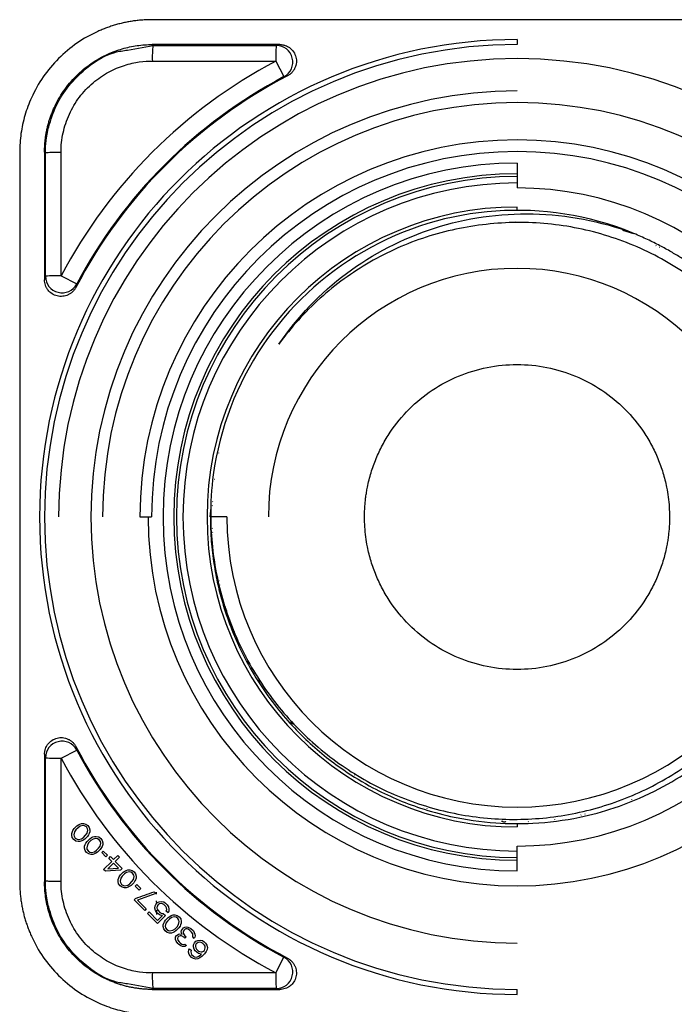
# Paper-space layout '_Back' of a CAD drawing. Units: millimetres. Extents: x -30 to 180, y -90 to 30.
# Drawn here: x -30 to 9, y -29 to 30 of the extents above; entities that cross this region are included whole.
import ezdxf

# ---------------------------------------------------------------- set-up
doc = ezdxf.new("R2010")
doc.units = ezdxf.units.MM

psp = doc.layouts.new('_Back')

# ---------------------------------------------------------------- linework, layer by layer
at = {"color": 7, "linetype": 'Continuous', "lineweight": 25}
for p, q in [((22.001, 30), (-22.001, 30)), ((0, 28.8), (0, 28.5)), ((-23.492, 28.17), (-21.953, 28.452)), ((-14.308, 28.5), (-22.001, 28.5)), ((-22.001, 28.5), (-21.953, 28.452)), ((-14.554, 27.502), (-14.057, 26.563)), ((-30, 22.001), (-30, -22.001)), ((-28.5, 22.001), (-28.5, 14.308)), ((-28.5, 22.001), (-28.452, 21.953)), ((0, 21.35), (0, 19.85)), ((0, 18.5), (0, 18.7)), ((6.357, 17.311), (7.027, 17.108)), ((7.155, 16.945), (7.151, 16.944)), ((8.382, 16.373), (8.388, 16.354)), ((8.605, 16.257), (8.585, 16.252)), ((-27.502, 14.554), (-26.563, 14.057)), ((-17.984, 3.858), (-17.981, 3.861)), ((-18.252, 2.276), (-18.237, 2.289)), ((-18.381, 0.677), (-18.367, 0.691)), ((-18.37, 0.928), (-18.358, 0.913)), ((-22.75, 0), (-22.047, 0)), ((-18.5, 0), (-18.445, 0.56)), ((-17.5, 0), (-18.479, 0)), ((-18.381, -0.677), (-18.367, -0.691)), ((-18.37, -0.928), (-18.358, -0.913)), ((-18.323, -2.55), (-18.296, -2.666)), ((-17.984, -3.858), (-17.968, -3.87)), ((-17.93, -4.104), (-17.92, -4.087)), ((-17.58, -5.411), (-17.563, -5.421)), ((-17.504, -5.651), (-17.496, -5.633)), ((-17.041, -6.923), (-17.023, -6.931)), ((-16.373, -8.382), (-16.354, -8.388)), ((-16.257, -8.605), (-16.252, -8.585)), ((-15.58, -9.777), (-15.561, -9.782)), ((-13.646, -12.334), (-13.626, -12.335)), ((-13.476, -12.519), (-13.476, -12.499)), ((-12.334, -13.646), (-12.335, -13.626)), ((-27.502, -14.554), (-26.563, -14.057)), ((-28.5, -14.308), (-28.5, -22.001)), ((-9.777, -15.58), (-9.782, -15.561)), ((6.923, -17.041), (6.931, -17.023)), ((-5.651, -17.504), (-5.633, -17.496)), ((-5.411, -17.58), (-5.421, -17.563)), ((-0.928, -18.37), (-0.913, -18.358)), ((-0.677, -18.381), (-0.691, -18.367)), ((0.677, -18.381), (0.691, -18.367)), ((2.276, -18.252), (2.289, -18.237)), ((3.858, -17.984), (3.87, -17.968)), ((4.104, -17.93), (4.087, -17.92)), ((-26.859, -19.085), (-26.822, -18.978)), ((-26.822, -18.978), (-26.786, -18.906)), ((-26.786, -18.906), (-26.713, -18.798)), ((-26.697, -18.994), (-26.735, -19.173)), ((-26.713, -18.798), (-26.55, -18.636)), ((-26.607, -18.868), (-26.697, -18.994)), ((-26.48, -18.742), (-26.607, -18.868)), ((-26.55, -18.636), (-26.443, -18.563)), ((-26.354, -18.651), (-26.48, -18.742)), ((-26.443, -18.563), (-26.371, -18.526)), ((-26.371, -18.526), (-26.263, -18.49)), ((-26.175, -18.614), (-26.354, -18.651)), ((-26.263, -18.49), (-26.156, -18.488)), ((-26.086, -18.631), (-26.175, -18.614)), ((-26.156, -18.488), (-26.013, -18.523)), ((-25.98, -18.701), (-26.086, -18.631)), ((-26.013, -18.523), (-25.889, -18.611)), ((-25.909, -18.807), (-25.98, -18.701)), ((-25.93, -19.076), (-25.892, -18.897)), ((-25.892, -18.897), (-25.909, -18.807)), ((-25.889, -18.611), (-25.801, -18.735)), ((-25.768, -18.985), (-25.805, -19.092)), ((-25.801, -18.735), (-25.767, -18.877)), ((-25.767, -18.877), (-25.768, -18.985)), ((0, -18.5), (0, -18.7)), ((-26.86, -19.193), (-26.859, -19.085)), ((-26.826, -19.335), (-26.86, -19.193)), ((-26.738, -19.459), (-26.826, -19.335)), ((-26.614, -19.547), (-26.738, -19.459)), ((-26.735, -19.173), (-26.718, -19.263)), ((-26.718, -19.263), (-26.648, -19.369)), ((-26.648, -19.369), (-26.541, -19.439)), ((-26.471, -19.582), (-26.614, -19.547)), ((-26.541, -19.439), (-26.452, -19.456)), ((-26.364, -19.58), (-26.471, -19.582)), ((-26.452, -19.456), (-26.273, -19.419)), ((-26.256, -19.544), (-26.364, -19.58)), ((-26.273, -19.419), (-26.147, -19.328)), ((-26.185, -19.507), (-26.256, -19.544)), ((-26.077, -19.434), (-26.185, -19.507)), ((-26.147, -19.328), (-26.021, -19.202)), ((-25.914, -19.272), (-26.077, -19.434)), ((-26.021, -19.202), (-25.93, -19.076)), ((-26.008, -19.684), (-25.935, -19.576)), ((-25.935, -19.576), (-25.773, -19.413)), ((-25.841, -19.164), (-25.914, -19.272)), ((-25.805, -19.092), (-25.841, -19.164)), ((-25.702, -19.52), (-25.829, -19.646)), ((-25.773, -19.413), (-25.665, -19.341)), ((-25.576, -19.429), (-25.702, -19.52)), ((-25.665, -19.341), (-25.593, -19.304)), ((-25.593, -19.304), (-25.485, -19.267)), ((-25.397, -19.392), (-25.576, -19.429)), ((-25.485, -19.267), (-25.378, -19.266)), ((-25.308, -19.408), (-25.397, -19.392)), ((-25.378, -19.266), (-25.236, -19.301)), ((-25.202, -19.479), (-25.308, -19.408)), ((-25.236, -19.301), (-25.111, -19.389)), ((-25.131, -19.585), (-25.202, -19.479)), ((-25.114, -19.674), (-25.131, -19.585)), ((-25.111, -19.389), (-25.023, -19.513)), ((-25.023, -19.513), (-24.989, -19.655)), ((-26.082, -19.97), (-26.081, -19.863)), ((-26.048, -20.113), (-26.082, -19.97)), ((-26.081, -19.863), (-26.044, -19.756)), ((-25.96, -20.237), (-26.048, -20.113)), ((-26.044, -19.756), (-26.008, -19.684)), ((-25.919, -19.772), (-25.957, -19.951)), ((-25.957, -19.951), (-25.94, -20.04)), ((-25.94, -20.04), (-25.87, -20.147)), ((-25.829, -19.646), (-25.919, -19.772)), ((-25.87, -20.147), (-25.763, -20.217)), ((-25.495, -20.196), (-25.369, -20.106)), ((-25.369, -20.106), (-25.243, -19.979)), ((-25.136, -20.05), (-25.299, -20.212)), ((-25.243, -19.979), (-25.152, -19.853)), ((-25.152, -19.853), (-25.114, -19.674)), ((-25.064, -19.942), (-25.136, -20.05)), ((-25.027, -19.87), (-25.064, -19.942)), ((-25.049, -20.245), (-24.959, -20.155)), ((-24.99, -19.762), (-25.027, -19.87)), ((-24.989, -19.655), (-24.99, -19.762)), ((-24.959, -20.155), (-24.711, -20.403)), ((0, -21.35), (0, -19.85)), ((-25.836, -20.325), (-25.96, -20.237)), ((-25.693, -20.359), (-25.836, -20.325)), ((-25.763, -20.217), (-25.674, -20.234)), ((-25.586, -20.358), (-25.693, -20.359)), ((-25.674, -20.234), (-25.495, -20.196)), ((-25.479, -20.321), (-25.586, -20.358)), ((-25.407, -20.285), (-25.479, -20.321)), ((-25.299, -20.212), (-25.407, -20.285)), ((-24.802, -20.493), (-25.049, -20.245)), ((-24.935, -21.262), (-24.447, -20.775)), ((-24.711, -20.403), (-24.802, -20.493)), ((-24.624, -20.598), (-24.516, -20.49)), ((-24.447, -20.775), (-24.624, -20.598)), ((-24.516, -20.49), (-24.339, -20.667)), ((-24.339, -20.667), (-24.086, -20.414)), ((-23.98, -20.52), (-24.233, -20.773)), ((-24.233, -20.773), (-23.809, -21.197)), ((-24.086, -20.414), (-23.98, -20.52)), ((-24.829, -21.368), (-24.935, -21.262)), ((-23.917, -21.305), (-24.829, -21.368)), ((-24.341, -20.881), (-24.684, -21.224)), ((-24.684, -21.224), (-24.041, -21.182)), ((-24.041, -21.182), (-24.341, -20.881)), ((-23.809, -21.197), (-23.917, -21.305)), ((-23.757, -21.429), (-23.649, -21.356)), ((-23.649, -21.356), (-23.578, -21.32)), ((-23.578, -21.32), (-23.47, -21.283)), ((-23.47, -21.283), (-23.363, -21.282)), ((-23.363, -21.282), (-23.22, -21.316)), ((-23.22, -21.316), (-23.096, -21.404)), ((-28.5, -22.001), (-28.452, -21.953)), ((-24.067, -21.986), (-24.066, -21.878)), ((-24.066, -21.878), (-24.029, -21.771)), ((-24.029, -21.771), (-23.992, -21.699)), ((-23.992, -21.699), (-23.92, -21.591)), ((-23.904, -21.787), (-23.942, -21.966)), ((-23.942, -21.966), (-23.925, -22.056)), ((-23.92, -21.591), (-23.757, -21.429)), ((-23.813, -21.661), (-23.904, -21.787)), ((-23.687, -21.535), (-23.813, -21.661)), ((-23.561, -21.444), (-23.687, -21.535)), ((-23.382, -21.407), (-23.561, -21.444)), ((-23.293, -21.424), (-23.382, -21.407)), ((-23.186, -21.494), (-23.293, -21.424)), ((-23.227, -21.995), (-23.137, -21.869)), ((-23.116, -21.601), (-23.186, -21.494)), ((-23.137, -21.869), (-23.099, -21.69)), ((-23.048, -21.957), (-23.121, -22.065)), ((-23.099, -21.69), (-23.116, -21.601)), ((-23.096, -21.404), (-23.008, -21.528)), ((-23.012, -21.885), (-23.048, -21.957)), ((-22.975, -21.778), (-23.012, -21.885)), ((-23.008, -21.528), (-22.974, -21.67)), ((-22.974, -21.67), (-22.975, -21.778)), ((-24.033, -22.128), (-24.067, -21.986)), ((-23.945, -22.252), (-24.033, -22.128)), ((-23.821, -22.34), (-23.945, -22.252)), ((-23.925, -22.056), (-23.854, -22.162)), ((-23.854, -22.162), (-23.748, -22.232)), ((-23.678, -22.375), (-23.821, -22.34)), ((-23.748, -22.232), (-23.659, -22.249)), ((-23.571, -22.373), (-23.678, -22.375)), ((-23.659, -22.249), (-23.48, -22.212)), ((-23.463, -22.337), (-23.571, -22.373)), ((-23.48, -22.212), (-23.354, -22.121)), ((-23.391, -22.3), (-23.463, -22.337)), ((-23.284, -22.228), (-23.391, -22.3)), ((-23.354, -22.121), (-23.227, -21.995)), ((-23.121, -22.065), (-23.284, -22.228)), ((-23.034, -22.261), (-22.943, -22.17)), ((-22.786, -22.508), (-23.034, -22.261)), ((-22.943, -22.17), (-22.696, -22.418)), ((-22.696, -22.418), (-22.786, -22.508)), ((-22.46, -23.737), (-23.096, -23.101)), ((-21.788, -22.712), (-22.9, -23.117)), ((-22.9, -23.117), (-22.37, -23.647)), ((-21.894, -22.606), (-21.788, -22.712)), ((-21.769, -22.628), (-21.766, -22.753)), ((-21.758, -23.16), (-21.755, -23.348)), ((-22.37, -23.647), (-22.46, -23.737)), ((-21.851, -23.588), (-21.832, -23.463)), ((-21.817, -23.73), (-21.851, -23.588)), ((-21.832, -23.463), (-21.777, -23.337)), ((-21.746, -23.837), (-21.817, -23.73)), ((-21.777, -23.337), (-21.705, -23.265)), ((-21.748, -23.721), (-21.743, -23.986)), ((-21.707, -23.479), (-21.726, -23.569)), ((-21.726, -23.569), (-21.709, -23.658)), ((-21.709, -23.658), (-21.656, -23.747)), ((-21.67, -23.407), (-21.707, -23.479)), ((-21.705, -23.265), (-21.579, -23.21)), ((-21.634, -23.371), (-21.67, -23.407)), ((-21.656, -23.747), (-21.55, -23.853)), ((-21.562, -23.335), (-21.634, -23.371)), ((-21.579, -23.21), (-21.454, -23.191)), ((-21.473, -23.316), (-21.562, -23.335)), ((-21.384, -23.333), (-21.473, -23.316)), ((-21.454, -23.191), (-21.311, -23.225)), ((-21.295, -23.386), (-21.384, -23.333)), ((-21.311, -23.225), (-21.205, -23.295)), ((-21.189, -23.492), (-21.295, -23.386)), ((-21.205, -23.295), (-21.099, -23.401)), ((-21.136, -23.58), (-21.189, -23.492)), ((-21.156, -23.777), (-21.119, -23.67)), ((-21.119, -23.67), (-21.136, -23.58)), ((-21.099, -23.401), (-21.028, -23.508)), ((-21.028, -23.508), (-20.994, -23.65)), ((-20.994, -23.65), (-21.013, -23.776)), ((-22.283, -23.914), (-22.193, -23.824)), ((-21.682, -24.515), (-22.283, -23.914)), ((-22.193, -23.824), (-21.68, -24.336)), ((-21.64, -23.943), (-21.746, -23.837)), ((-21.213, -24.046), (-21.682, -24.515)), ((-21.68, -24.336), (-21.391, -24.048)), ((-21.534, -24.013), (-21.64, -23.943)), ((-21.55, -23.853), (-21.461, -23.905)), ((-21.391, -24.048), (-21.534, -24.013)), ((-21.461, -23.905), (-21.336, -23.922)), ((-21.336, -23.922), (-21.213, -24.046)), ((-21.27, -24.421), (-21.198, -24.313)), ((-21.198, -24.313), (-21.035, -24.151)), ((-21.05, -23.883), (-21.156, -23.777)), ((-20.965, -24.257), (-21.091, -24.384)), ((-21.013, -23.776), (-21.05, -23.883)), ((-21.035, -24.151), (-20.927, -24.078)), ((-20.839, -24.167), (-20.965, -24.257)), ((-20.927, -24.078), (-20.855, -24.042)), ((-20.855, -24.042), (-20.748, -24.005)), ((-20.66, -24.129), (-20.839, -24.167)), ((-20.748, -24.005), (-20.641, -24.004)), ((-20.571, -24.146), (-20.66, -24.129)), ((-20.641, -24.004), (-20.498, -24.038)), ((-20.464, -24.216), (-20.571, -24.146)), ((-20.498, -24.038), (-20.374, -24.126)), ((-20.394, -24.323), (-20.464, -24.216)), ((-20.377, -24.412), (-20.394, -24.323)), ((-20.374, -24.126), (-20.286, -24.25)), ((-20.286, -24.25), (-20.252, -24.393)), ((-21.345, -24.708), (-21.343, -24.601)), ((-21.31, -24.851), (-21.345, -24.708)), ((-21.343, -24.601), (-21.307, -24.493)), ((-21.222, -24.975), (-21.31, -24.851)), ((-21.307, -24.493), (-21.27, -24.421)), ((-21.182, -24.51), (-21.219, -24.689)), ((-21.219, -24.689), (-21.202, -24.778)), ((-21.202, -24.778), (-21.132, -24.884)), ((-21.091, -24.384), (-21.182, -24.51)), ((-21.132, -24.884), (-21.026, -24.955)), ((-20.937, -24.972), (-20.757, -24.934)), ((-20.757, -24.934), (-20.631, -24.843)), ((-20.631, -24.843), (-20.505, -24.717)), ((-20.399, -24.787), (-20.561, -24.95)), ((-20.505, -24.717), (-20.414, -24.591)), ((-20.414, -24.591), (-20.377, -24.412)), ((-20.326, -24.679), (-20.399, -24.787)), ((-20.29, -24.608), (-20.326, -24.679)), ((-20.253, -24.5), (-20.29, -24.608)), ((-20.258, -25.036), (-20.24, -24.946)), ((-20.252, -24.393), (-20.253, -24.5)), ((-20.24, -24.946), (-20.185, -24.857)), ((-20.185, -24.857), (-20.113, -24.784)), ((-20.097, -24.945), (-20.133, -25.053)), ((-20.113, -24.784), (-20.041, -24.748)), ((-20.024, -24.873), (-20.097, -24.945)), ((-20.041, -24.748), (-19.951, -24.729)), ((-19.971, -24.854), (-20.024, -24.873)), ((-19.899, -24.854), (-19.971, -24.854)), ((-19.951, -24.729), (-19.862, -24.746)), ((-19.846, -24.871), (-19.899, -24.854)), ((-19.862, -24.746), (-19.755, -24.781)), ((-19.739, -24.941), (-19.846, -24.871)), ((-19.755, -24.781), (-19.667, -24.833)), ((-19.633, -25.047), (-19.739, -24.941)), ((-19.667, -24.833), (-19.525, -24.975)), ((-21.098, -25.063), (-21.222, -24.975)), ((-20.956, -25.097), (-21.098, -25.063)), ((-21.026, -24.955), (-20.937, -24.972)), ((-20.848, -25.096), (-20.956, -25.097)), ((-20.741, -25.059), (-20.848, -25.096)), ((-20.669, -25.022), (-20.741, -25.059)), ((-20.561, -24.95), (-20.669, -25.022)), ((-20.603, -25.486), (-20.601, -25.343)), ((-20.568, -25.593), (-20.603, -25.486)), ((-20.601, -25.343), (-20.546, -25.253)), ((-20.546, -25.253), (-20.51, -25.217)), ((-20.51, -25.217), (-20.42, -25.163)), ((-20.458, -25.342), (-20.477, -25.431)), ((-20.477, -25.431), (-20.46, -25.52)), ((-20.46, -25.52), (-20.39, -25.627)), ((-20.422, -25.306), (-20.458, -25.342)), ((-20.314, -25.269), (-20.422, -25.306)), ((-20.42, -25.163), (-20.331, -25.144)), ((-20.331, -25.144), (-20.206, -25.16)), ((-20.243, -25.268), (-20.314, -25.269)), ((-20.206, -25.16), (-20.258, -25.036)), ((-20.101, -25.338), (-20.243, -25.268)), ((-20.133, -25.053), (-20.117, -25.142)), ((-20.117, -25.142), (-20.029, -25.266)), ((-20.03, -25.409), (-20.101, -25.338)), ((-19.958, -25.337), (-20.03, -25.409)), ((-20.029, -25.266), (-19.958, -25.337)), ((-19.563, -25.154), (-19.633, -25.047)), ((-19.565, -25.332), (-19.546, -25.279)), ((-19.476, -25.421), (-19.565, -25.332)), ((-19.546, -25.207), (-19.563, -25.154)), ((-19.546, -25.279), (-19.546, -25.207)), ((-19.525, -24.975), (-19.473, -25.063)), ((-19.44, -25.349), (-19.476, -25.421)), ((-19.473, -25.063), (-19.438, -25.17)), ((-19.421, -25.259), (-19.44, -25.349)), ((-19.438, -25.17), (-19.421, -25.259)), ((-19.245, -25.543), (-19.12, -25.524)), ((-19.12, -25.524), (-18.978, -25.558)), ((-20.462, -25.735), (-20.568, -25.593)), ((-20.427, -25.77), (-20.462, -25.735)), ((-20.285, -25.876), (-20.427, -25.77)), ((-20.39, -25.627), (-20.319, -25.698)), ((-20.319, -25.698), (-20.212, -25.768)), ((-20.178, -25.91), (-20.285, -25.876)), ((-20.212, -25.768), (-20.123, -25.785)), ((-20.035, -25.909), (-20.178, -25.91)), ((-20.123, -25.785), (-20.034, -25.766)), ((-19.945, -25.854), (-20.035, -25.909)), ((-20.034, -25.766), (-19.945, -25.854)), ((-19.807, -26.246), (-19.787, -26.121)), ((-19.787, -26.121), (-19.751, -26.049)), ((-19.751, -26.049), (-19.663, -26.137)), ((-19.517, -25.921), (-19.516, -25.814)), ((-19.483, -26.064), (-19.517, -25.921)), ((-19.516, -25.814), (-19.461, -25.689)), ((-19.413, -26.17), (-19.483, -26.064)), ((-19.461, -25.689), (-19.371, -25.598)), ((-19.391, -25.831), (-19.392, -25.902)), ((-19.392, -25.902), (-19.375, -25.991)), ((-19.355, -25.759), (-19.391, -25.831)), ((-19.375, -25.991), (-19.34, -26.062)), ((-19.371, -25.598), (-19.245, -25.543)), ((-19.301, -25.705), (-19.355, -25.759)), ((-19.34, -26.062), (-19.217, -26.186)), ((-19.229, -25.668), (-19.301, -25.705)), ((-19.139, -25.649), (-19.229, -25.668)), ((-19.05, -25.666), (-19.139, -25.649)), ((-18.979, -25.701), (-19.05, -25.666)), ((-18.855, -25.825), (-18.979, -25.701)), ((-18.978, -25.558), (-18.871, -25.629)), ((-18.871, -25.629), (-18.783, -25.717)), ((-18.859, -26.147), (-18.822, -26.075)), ((-18.82, -25.896), (-18.855, -25.825)), ((-18.822, -26.075), (-18.804, -25.985)), ((-18.804, -25.985), (-18.82, -25.896)), ((-18.783, -25.717), (-18.713, -25.824)), ((-18.697, -26.091), (-18.752, -26.217)), ((-18.713, -25.824), (-18.678, -25.966)), ((-18.678, -25.966), (-18.697, -26.091)), ((-19.772, -26.389), (-19.807, -26.246)), ((-19.702, -26.495), (-19.772, -26.389)), ((-19.631, -26.566), (-19.702, -26.495)), ((-19.663, -26.137), (-19.681, -26.227)), ((-19.681, -26.227), (-19.664, -26.316)), ((-19.664, -26.316), (-19.629, -26.387)), ((-19.525, -26.636), (-19.631, -26.566)), ((-19.629, -26.387), (-19.523, -26.493)), ((-19.382, -26.67), (-19.525, -26.636)), ((-19.523, -26.493), (-19.452, -26.528)), ((-19.452, -26.528), (-19.363, -26.545)), ((-19.324, -26.259), (-19.413, -26.17)), ((-19.257, -26.651), (-19.382, -26.67)), ((-19.363, -26.545), (-19.274, -26.526)), ((-19.218, -26.329), (-19.324, -26.259)), ((-19.274, -26.526), (-19.202, -26.49)), ((-19.132, -26.596), (-19.257, -26.651)), ((-19.04, -26.363), (-19.218, -26.329)), ((-19.217, -26.186), (-19.145, -26.221)), ((-19.202, -26.49), (-19.076, -26.399)), ((-19.145, -26.221), (-19.056, -26.238)), ((-18.987, -26.487), (-19.132, -26.596)), ((-19.076, -26.399), (-19.04, -26.363)), ((-19.056, -26.238), (-18.985, -26.237)), ((-18.861, -26.361), (-18.987, -26.487)), ((-18.985, -26.237), (-18.913, -26.201)), ((-18.913, -26.201), (-18.859, -26.147)), ((-18.752, -26.217), (-18.861, -26.361)), ((-14.554, -27.502), (-14.057, -26.563)), ((-21.953, -28.452), (-23.492, -28.17)), ((-22.001, -28.5), (-21.953, -28.452)), ((-22.001, -28.5), (-14.308, -28.5)), ((0, -28.8), (0, -28.5))]:
    psp.add_line(p, q, dxfattribs=at)
at = {"color": 7, "linetype": 'Continuous', "lineweight": 25, "flags": 128}
for points in [[(-21.953, 28.452), (-21.024, 28.451), (-20.096, 28.45), (-19.167, 28.45), (-18.239, 28.449), (-17.31, 28.448), (-16.382, 28.448), (-15.453, 28.447), (-14.524, 28.447)], [(-21.997, 27.507), (-21.067, 27.506), (-20.136, 27.506), (-19.206, 27.505), (-18.276, 27.504), (-17.345, 27.504), (-16.415, 27.503), (-15.484, 27.503), (-14.554, 27.502)], [(-27.502, 14.554), (-27.503, 15.484), (-27.503, 16.415), (-27.504, 17.345), (-27.504, 18.276), (-27.505, 19.206), (-27.506, 20.136), (-27.506, 21.067), (-27.507, 21.997)], [(-28.447, 14.524), (-28.447, 15.453), (-28.448, 16.382), (-28.448, 17.31), (-28.449, 18.239), (-28.45, 19.167), (-28.45, 20.096), (-28.451, 21.024), (-28.452, 21.953)], [(-28.452, -21.953), (-28.451, -21.024), (-28.45, -20.096), (-28.45, -19.167), (-28.449, -18.239), (-28.448, -17.31), (-28.448, -16.382), (-28.447, -15.453), (-28.447, -14.524)], [(-27.507, -21.997), (-27.506, -21.067), (-27.506, -20.136), (-27.505, -19.206), (-27.504, -18.276), (-27.504, -17.345), (-27.503, -16.415), (-27.503, -15.484), (-27.502, -14.554)], [(-23.096, -23.101), (-23.085, -23.09), (-23.074, -23.078), (-23.062, -23.067), (-23.051, -23.056), (-23.04, -23.044), (-23.028, -23.033), (-23.017, -23.022), (-23.006, -23.011)], [(-23.006, -23.011), (-22.867, -22.96), (-22.728, -22.909), (-22.589, -22.859), (-22.45, -22.808), (-22.311, -22.758), (-22.172, -22.707), (-22.033, -22.656), (-21.894, -22.606)], [(-14.554, -27.502), (-15.484, -27.503), (-16.415, -27.503), (-17.345, -27.504), (-18.276, -27.504), (-19.206, -27.505), (-20.136, -27.506), (-21.067, -27.506), (-21.997, -27.507)], [(-14.524, -28.447), (-15.453, -28.447), (-16.382, -28.448), (-17.31, -28.448), (-18.239, -28.449), (-19.167, -28.45), (-20.096, -28.45), (-21.024, -28.451), (-21.953, -28.452)]]:
    psp.add_lwpolyline(points, dxfattribs=at)
at = {"color": 7, "linetype": 'Continuous', "lineweight": 25}
for centre, radius, start, end in [((0, 0), 28.8, 90, 270), ((0, 0), 28.5, 90, 270), ((-16.503, 27.724), 5.498, 172.39164, 182.25964), ((-6.279, 27.719), 8.277, 174.95685, 181.50291), ((-14.527, 27.446), 1.001, 298.04679, 89.84), ((0, 0), 27.65, 0, 180), ((0, 0), 31.115, 117.88678, 152.11322), ((0, 0), 30, 117.48818, 152.51182), ((0, 0), 30.053, 117.88678, 152.11322), ((0, 0), 25.7, 90, 270), ((0, 0), 25, 0, 180), ((0, 0), 22.75, 0, 180), ((0, 0), 22.047, 0, 180), ((0, 0), 21.35, 90, 270), ((0, 0), 20.708, 90, 270), ((0, 0), 20.54, 90, 270), ((0, 0), 20.15, 90, 270), ((0, 0), 19.85, 270, 90), ((0, 0), 18.7, 90, 270), ((0, 0), 18.5, 67.92305, 172.07695), ((0, 0), 15, 0, 180), ((-27.719, 6.279), 8.277, 88.49709, 95.04315), ((-27.446, 14.527), 1.001, 180.16, 331.95321), ((0, 0), 22.25, 180, 0), ((0, 0), 17.5, 180, 0), ((-27.446, -14.527), 1.001, 28.04679, 179.84), ((0, 0), 30, 207.48818, 242.51182), ((0, 0), 30.053, 207.88678, 242.11322), ((-27.719, -6.279), 8.277, 264.95685, 271.50291), ((0, 0), 31.115, 207.88678, 242.11322), ((-14.527, -27.446), 1.001, 270.16, 61.95321), ((-16.503, -27.724), 5.498, 177.74036, 187.60838), ((-6.279, -27.719), 8.277, 178.49709, 185.04315)]:
    psp.add_arc(centre, radius, start, end, dxfattribs=at)
for points, knots in [([(-22.001, 30), (-22.096, 29.999), (-22.286, 29.997), (-22.569, 29.982), (-22.851, 29.957), (-23.13, 29.923), (-23.408, 29.879), (-23.683, 29.825), (-23.957, 29.761), (-24.228, 29.687), (-24.497, 29.603), (-24.765, 29.51), (-25.03, 29.406), (-25.647, 29.141), (-26.575, 28.62), (-27.687, 27.687), (-28.62, 26.575), (-29.188, 25.564), (-29.514, 24.768), (-29.691, 24.23), (-29.83, 23.685), (-29.928, 23.131), (-29.989, 22.569), (-29.996, 22.191), (-30, 22.001)], [0, 0, 0, 0, 0.0227207, 0.0453093, 0.0677934, 0.090201, 0.1125606, 0.1349006, 0.1572497, 0.1796363, 0.202089, 0.2246359, 0.2473048, 0.2701231, 0.3848986, 0.5000204, 0.6151, 0.7299176, 0.7753862, 0.8203716, 0.8650977, 0.9097926, 0.9546849, 1, 1, 1, 1]), ([(-28.5, 22.001), (-28.499, 22.085), (-28.497, 22.253), (-28.482, 22.504), (-28.459, 22.753), (-28.426, 23.001), (-28.383, 23.246), (-28.33, 23.489), (-28.268, 23.73), (-28.197, 23.97), (-28.116, 24.207), (-28.026, 24.443), (-27.806, 24.957), (-27.379, 25.717), (-26.621, 26.621), (-25.717, 27.379), (-24.896, 27.84), (-24.249, 28.105), (-23.812, 28.249), (-23.369, 28.362), (-22.919, 28.441), (-22.462, 28.491), (-22.155, 28.497), (-22.001, 28.5)], [0, 0, 0, 0, 0.024778, 0.049402, 0.073907, 0.098332, 0.122711, 0.147083, 0.171485, 0.195953, 0.220524, 0.245235, 0.270121, 0.38489, 0.500019, 0.615092, 0.729917, 0.775383, 0.820368, 0.865094, 0.909789, 0.954683, 1, 1, 1, 1]), ([(-28.295, 23.374), (-28.169, 23.813), (-27.911, 24.704), (-27.175, 25.91), (-26.016, 27.116), (-24.748, 27.993), (-23.752, 28.133), (-23.492, 28.17)], [0, 0, 0, 0, 0.190171, 0.386677, 0.581416, 0.890975, 1, 1, 1, 1]), ([(-14.308, 28.5), (-14.343, 28.492), (-14.378, 28.483), (-14.449, 28.465), (-14.486, 28.456), (-14.524, 28.447)], [0, 0, 0, 0, 0.5, 0.5, 1, 1, 1, 1]), ([(-14.308, 28.5), (-14.281, 28.499), (-14.227, 28.498), (-14.145, 28.488), (-14.066, 28.471), (-13.961, 28.441), (-13.835, 28.387), (-13.651, 28.269), (-13.458, 28.064), (-13.319, 27.752), (-13.292, 27.411), (-13.364, 27.136), (-13.473, 26.941), (-13.579, 26.81), (-13.703, 26.697), (-13.799, 26.641), (-13.847, 26.613)], [0, 0, 0, 0, 0.03094, 0.061598, 0.092182, 0.1229, 0.184611, 0.245957, 0.369026, 0.496602, 0.623933, 0.748295, 0.811167, 0.875157, 0.937237, 1, 1, 1, 1]), ([(-27.507, 21.997), (-27.507, 22.395), (-27.465, 22.788), (-27.296, 23.561), (-27.17, 23.939), (-26.84, 24.658), (-26.636, 25.001), (-26.153, 25.64), (-25.875, 25.934), (-25.278, 26.444), (-24.96, 26.659), (-24.32, 27.008), (-23.998, 27.143), (-23.372, 27.344), (-23.068, 27.41), (-22.501, 27.492), (-22.24, 27.507), (-21.997, 27.507)], [0, 0, 0, 0, 0.125, 0.125, 0.25, 0.25, 0.375, 0.375, 0.5, 0.5, 0.625, 0.625, 0.75, 0.75, 0.875, 0.875, 1, 1, 1, 1]), ([(-13.847, 26.613), (-13.88, 26.605), (-13.914, 26.597), (-13.983, 26.581), (-14.019, 26.572), (-14.057, 26.563)], [0, 0, 0, 0, 0.5, 0.5, 1, 1, 1, 1]), ([(-28.452, 21.953), (-28.451, 22.034), (-28.449, 22.195), (-28.435, 22.436), (-28.413, 22.675), (-28.382, 22.911), (-28.344, 23.144), (-28.311, 23.298), (-28.295, 23.374)], [0, 0, 0, 0, 0.169829, 0.338392, 0.50569, 0.671723, 0.836493, 1, 1, 1, 1]), ([(-27.507, 21.997), (-27.756, 21.996), (-27.999, 21.991), (-28.345, 21.975), (-28.447, 21.964), (-28.452, 21.953)], [0, 0, 0, 0, 0.5, 0.5, 1, 1, 1, 1]), ([(-14.36, 10.433), (-13.256, 12.059), (-11.874, 13.508), (-8.693, 15.886), (-6.895, 16.815), (-3.073, 18.038), (-1.05, 18.332), (3.004, 18.241), (5.033, 17.855), (6.953, 17.144)], [0, 0, 0, 0, 0.25, 0.25, 0.5, 0.5, 0.75, 0.75, 1, 1, 1, 1]), ([(-1.855, 17.653), (-3.088, 17.523), (-4.307, 17.264), (-6.664, 16.498), (-7.802, 15.992), (-9.948, 14.752), (-10.956, 14.02), (-12.798, 12.362), (-13.632, 11.436), (-14.36, 10.433)], [0, 0, 0, 0, 0.25, 0.25, 0.5, 0.5, 0.75, 0.75, 1, 1, 1, 1]), ([(18.004, 0), (17.993, 1.257), (17.85, 2.512), (17.308, 4.962), (16.908, 6.157), (15.87, 8.437), (15.232, 9.521), (13.745, 11.532), (12.896, 12.458), (11.027, 14.112), (10.007, 14.841), (7.838, 16.068), (6.691, 16.567), (4.319, 17.316), (3.094, 17.565), (0.623, 17.804), (-0.624, 17.793), (-1.855, 17.653)], [0, 0, 0, 0, 0.125, 0.125, 0.25, 0.25, 0.375, 0.375, 0.5, 0.5, 0.625, 0.625, 0.75, 0.75, 0.875, 0.875, 1, 1, 1, 1]), ([(-18.499, 0), (-18.499, -0.096), (-18.497, -0.47), (-18.464, -1.304), (-18.35, -2.473), (-18.131, -3.748), (-17.685, -5.583), (-16.96, -7.529), (-15.634, -10.009), (-14.277, -11.86), (-12.435, -13.76), (-10.724, -15.143), (-8.407, -16.547), (-6.232, -17.482), (-3.731, -18.169), (-1.452, -18.498), (1.169, -18.521), (3.569, -18.212), (6.028, -17.544), (8.237, -16.627), (10.437, -15.342), (12.38, -13.825), (14.127, -12.027), (15.599, -10.048), (16.797, -7.879), (17.71, -5.544), (18.287, -3.141), (18.545, -0.619), (18.465, 1.788), (18.054, 4.296), (17.335, 6.623), (16.235, 8.984), (14.978, 10.942), (13.324, 12.919), (11.953, 14.163), (10.842, 14.992), (10.36, 15.33), (9.813, 15.686), (9.201, 16.054), (8.518, 16.427), (7.765, 16.8), (7.23, 17.026), (6.953, 17.143)], [0, 0, 0, 0, 0.00361, 0.014034, 0.031268, 0.047614, 0.062537, 0.102052, 0.125031, 0.167911, 0.187515, 0.224206, 0.25001, 0.288977, 0.312506, 0.347145, 0.375005, 0.410599, 0.437505, 0.470346, 0.500005, 0.532792, 0.562509, 0.593755, 0.625009, 0.655162, 0.687513, 0.717397, 0.750011, 0.777515, 0.812501, 0.840974, 0.87499, 0.89943, 0.937473, 0.944053, 0.951417, 0.959567, 0.9685, 0.978218, 0.988718, 1, 1, 1, 1]), ([(-28.447, 14.524), (-28.455, 14.491), (-28.463, 14.457), (-28.481, 14.386), (-28.49, 14.348), (-28.5, 14.308)], [0, 0, 0, 0, 0.5, 0.5, 1, 1, 1, 1]), ([(-26.613, 13.847), (-26.626, 13.823), (-26.653, 13.775), (-26.7, 13.707), (-26.752, 13.644), (-26.829, 13.564), (-26.937, 13.476), (-27.13, 13.367), (-27.403, 13.293), (-27.743, 13.318), (-28.055, 13.452), (-28.263, 13.644), (-28.384, 13.83), (-28.45, 13.983), (-28.493, 14.144), (-28.498, 14.253), (-28.5, 14.308)], [0, 0, 0, 0, 0.031181, 0.062033, 0.092767, 0.123599, 0.187026, 0.249727, 0.373368, 0.500147, 0.626968, 0.75061, 0.81299, 0.876446, 0.937911, 1, 1, 1, 1]), ([(-26.563, 14.057), (-26.571, 14.025), (-26.579, 13.992), (-26.595, 13.922), (-26.604, 13.885), (-26.613, 13.847)], [0, 0, 0, 0, 0.5, 0.5, 1, 1, 1, 1]), ([(-9.2, 0), (-9.199, 0.101), (-9.197, 0.301), (-9.182, 0.602), (-9.157, 0.902), (-9.123, 1.201), (-9.079, 1.499), (-8.989, 1.992), (-8.818, 2.675), (-8.513, 3.526), (-8.127, 4.344), (-7.507, 5.377), (-6.547, 6.548), (-5.144, 7.699), (-3.543, 8.554), (-1.806, 9.081), (0, 9.259), (1.806, 9.081), (3.543, 8.554), (5.144, 7.699), (6.547, 6.548), (7.507, 5.377), (8.127, 4.344), (8.513, 3.526), (8.818, 2.675), (9.013, 1.895), (9.127, 1.202), (9.189, 0.602), (9.196, 0.201), (9.2, 0)], [0, 0, 0, 0, 0.010444, 0.020866, 0.031279, 0.041692, 0.052118, 0.062567, 0.09383, 0.125112, 0.156375, 0.187657, 0.250127, 0.312596, 0.375065, 0.437535, 0.500004, 0.562473, 0.624943, 0.687412, 0.749881, 0.812351, 0.843614, 0.874896, 0.906159, 0.937441, 0.958305, 0.979128, 1, 1, 1, 1]), ([(-18.479, 0), (-18.469, -1.209), (-18.34, -2.417), (-17.85, -4.782), (-17.488, -5.939), (-16.547, -8.159), (-15.968, -9.222), (-14.614, -11.212), (-13.839, -12.14), (-12.126, -13.825), (-11.187, -14.583), (-9.181, -15.9), (-8.114, -16.458), (-5.893, -17.357), (-4.739, -17.696), (-2.39, -18.144), (-1.194, -18.251), (1.194, -18.231), (2.386, -18.104), (4.72, -17.619), (5.862, -17.262), (8.054, -16.333), (9.102, -15.761), (11.067, -14.425), (11.983, -13.66), (13.646, -11.969), (14.394, -11.042), (15.693, -9.062), (16.245, -8.008), (17.131, -5.816), (17.466, -4.678), (17.907, -2.359), (18.013, -1.178), (18.004, 0)], [0, 0, 0, 0, 0.0625, 0.0625, 0.125, 0.125, 0.1875, 0.1875, 0.25, 0.25, 0.3125, 0.3125, 0.375, 0.375, 0.4375, 0.4375, 0.5, 0.5, 0.5625, 0.5625, 0.625, 0.625, 0.6875, 0.6875, 0.75, 0.75, 0.8125, 0.8125, 0.875, 0.875, 0.9375, 0.9375, 1, 1, 1, 1]), ([(9.2, 0), (9.199, -0.101), (9.197, -0.301), (9.182, -0.602), (9.157, -0.902), (9.123, -1.201), (9.079, -1.499), (8.989, -1.992), (8.818, -2.675), (8.513, -3.526), (8.127, -4.344), (7.507, -5.377), (6.547, -6.548), (5.144, -7.699), (3.543, -8.554), (1.806, -9.081), (0, -9.259), (-1.806, -9.081), (-3.543, -8.554), (-5.144, -7.699), (-6.547, -6.548), (-7.507, -5.377), (-8.127, -4.344), (-8.513, -3.526), (-8.818, -2.675), (-9.013, -1.895), (-9.127, -1.202), (-9.189, -0.602), (-9.196, -0.201), (-9.2, 0)], [0, 0, 0, 0, 0.010444, 0.020866, 0.031279, 0.041692, 0.052118, 0.062567, 0.09383, 0.125112, 0.156375, 0.187657, 0.250127, 0.312596, 0.375065, 0.437535, 0.500004, 0.562473, 0.624943, 0.687412, 0.749881, 0.812351, 0.843614, 0.874896, 0.906159, 0.937441, 0.958305, 0.979128, 1, 1, 1, 1]), ([(-15.442, -9.969), (-15.483, -9.962), (-15.52, -9.937), (-15.565, -9.867), (-15.572, -9.822), (-15.561, -9.782)], [0, 0, 0, 0, 0.5, 0.5, 1, 1, 1, 1]), ([(-13.476, -12.499), (-13.518, -12.499), (-13.559, -12.481), (-13.615, -12.42), (-13.63, -12.377), (-13.626, -12.335)], [0, 0, 0, 0, 0.5, 0.5, 1, 1, 1, 1]), ([(-28.5, -14.308), (-28.499, -14.281), (-28.498, -14.227), (-28.488, -14.145), (-28.471, -14.066), (-28.441, -13.961), (-28.387, -13.835), (-28.269, -13.651), (-28.064, -13.458), (-27.752, -13.319), (-27.411, -13.292), (-27.136, -13.364), (-26.941, -13.473), (-26.81, -13.579), (-26.697, -13.703), (-26.641, -13.799), (-26.613, -13.847)], [0, 0, 0, 0, 0.03094, 0.061598, 0.092182, 0.1229, 0.184611, 0.245957, 0.369026, 0.496602, 0.623933, 0.748295, 0.811167, 0.875157, 0.937237, 1, 1, 1, 1]), ([(-26.613, -13.847), (-26.605, -13.88), (-26.597, -13.914), (-26.581, -13.983), (-26.572, -14.019), (-26.563, -14.057)], [0, 0, 0, 0, 0.5, 0.5, 1, 1, 1, 1]), ([(-28.5, -14.308), (-28.492, -14.343), (-28.483, -14.378), (-28.465, -14.449), (-28.456, -14.486), (-28.447, -14.524)], [0, 0, 0, 0, 0.5, 0.5, 1, 1, 1, 1]), ([(-0.691, -18.367), (-0.72, -18.397), (-0.762, -18.413), (-0.845, -18.409), (-0.886, -18.389), (-0.913, -18.358)], [0, 0, 0, 0, 0.5, 0.5, 1, 1, 1, 1]), ([(-27.507, -21.997), (-27.62, -21.996), (-27.741, -21.995), (-27.971, -21.99), (-28.081, -21.987), (-28.263, -21.978), (-28.334, -21.973), (-28.428, -21.963), (-28.45, -21.958), (-28.452, -21.953)], [0, 0, 0, 0, 0.25, 0.25, 0.5, 0.5, 0.75, 0.75, 1, 1, 1, 1]), ([(-28.295, -23.375), (-28.311, -23.299), (-28.344, -23.145), (-28.382, -22.912), (-28.413, -22.676), (-28.435, -22.437), (-28.449, -22.195), (-28.451, -22.034), (-28.452, -21.953)], [0, 0, 0, 0, 0.163503, 0.32827, 0.494302, 0.661601, 0.830167, 1, 1, 1, 1]), ([(-30, -22.001), (-29.999, -22.096), (-29.997, -22.286), (-29.982, -22.569), (-29.957, -22.851), (-29.923, -23.13), (-29.879, -23.408), (-29.825, -23.683), (-29.761, -23.957), (-29.687, -24.228), (-29.603, -24.497), (-29.51, -24.765), (-29.406, -25.03), (-29.141, -25.647), (-28.62, -26.575), (-27.687, -27.687), (-26.575, -28.62), (-25.564, -29.188), (-24.768, -29.514), (-24.23, -29.691), (-23.685, -29.83), (-23.131, -29.928), (-22.569, -29.989), (-22.191, -29.996), (-22.001, -30)], [0, 0, 0, 0, 0.0227207, 0.0453093, 0.0677934, 0.090201, 0.1125606, 0.1349006, 0.1572497, 0.1796363, 0.202089, 0.2246359, 0.2473048, 0.2701231, 0.3848986, 0.5000204, 0.6151, 0.7299176, 0.7753862, 0.8203716, 0.8650977, 0.9097926, 0.9546849, 1, 1, 1, 1]), ([(-22.001, -28.5), (-22.085, -28.499), (-22.253, -28.497), (-22.504, -28.482), (-22.753, -28.459), (-23.001, -28.426), (-23.246, -28.383), (-23.489, -28.33), (-23.73, -28.268), (-23.97, -28.197), (-24.207, -28.116), (-24.443, -28.026), (-24.957, -27.806), (-25.717, -27.379), (-26.621, -26.621), (-27.379, -25.717), (-27.84, -24.896), (-28.105, -24.249), (-28.249, -23.812), (-28.362, -23.369), (-28.441, -22.919), (-28.491, -22.462), (-28.497, -22.155), (-28.5, -22.001)], [0, 0, 0, 0, 0.024778, 0.049402, 0.073907, 0.098332, 0.122711, 0.147083, 0.171485, 0.195953, 0.220524, 0.245235, 0.270121, 0.38489, 0.500019, 0.615092, 0.729917, 0.775383, 0.820368, 0.865094, 0.909789, 0.954683, 1, 1, 1, 1]), ([(-21.997, -27.507), (-22.238, -27.507), (-22.499, -27.492), (-23.066, -27.41), (-23.37, -27.344), (-23.996, -27.144), (-24.319, -27.009), (-24.958, -26.66), (-25.276, -26.445), (-25.873, -25.936), (-26.151, -25.642), (-26.634, -25.003), (-26.839, -24.66), (-27.17, -23.94), (-27.296, -23.561), (-27.465, -22.788), (-27.507, -22.395), (-27.507, -21.997)], [0, 0, 0, 0, 0.125, 0.125, 0.25, 0.25, 0.375, 0.375, 0.5, 0.5, 0.625, 0.625, 0.75, 0.75, 0.875, 0.875, 1, 1, 1, 1]), ([(-23.492, -28.17), (-23.751, -28.134), (-24.747, -27.993), (-26.014, -27.117), (-27.173, -25.912), (-27.91, -24.706), (-28.168, -23.814), (-28.295, -23.375)], [0, 0, 0, 0, 0.108777, 0.418193, 0.613012, 0.809627, 1, 1, 1, 1]), ([(-13.847, -26.613), (-13.823, -26.626), (-13.775, -26.653), (-13.707, -26.7), (-13.644, -26.752), (-13.564, -26.829), (-13.476, -26.937), (-13.367, -27.13), (-13.293, -27.403), (-13.318, -27.743), (-13.452, -28.055), (-13.644, -28.263), (-13.83, -28.384), (-13.983, -28.45), (-14.144, -28.493), (-14.253, -28.498), (-14.308, -28.5)], [0, 0, 0, 0, 0.031181, 0.062033, 0.092767, 0.123599, 0.187026, 0.249727, 0.373368, 0.500147, 0.626968, 0.75061, 0.81299, 0.876446, 0.937911, 1, 1, 1, 1]), ([(-14.057, -26.563), (-14.025, -26.571), (-13.992, -26.579), (-13.922, -26.595), (-13.885, -26.604), (-13.847, -26.613)], [0, 0, 0, 0, 0.5, 0.5, 1, 1, 1, 1]), ([(-14.524, -28.447), (-14.491, -28.455), (-14.457, -28.463), (-14.386, -28.481), (-14.348, -28.49), (-14.308, -28.5)], [0, 0, 0, 0, 0.5, 0.5, 1, 1, 1, 1])]:
    psp.add_open_spline(points, degree=3, knots=knots, dxfattribs=at)
for points in [[(-0.125, 17.801), (-0.118, 17.795), (-0.112, 17.788), (-0.106, 17.782)], [(-18.323, 2.55), (-18.434, 1.705), (-18.486, 0.852), (-18.479, 0)]]:
    psp.add_open_spline(points, degree=3, dxfattribs=at)

doc.saveas('drawing.dxf')
